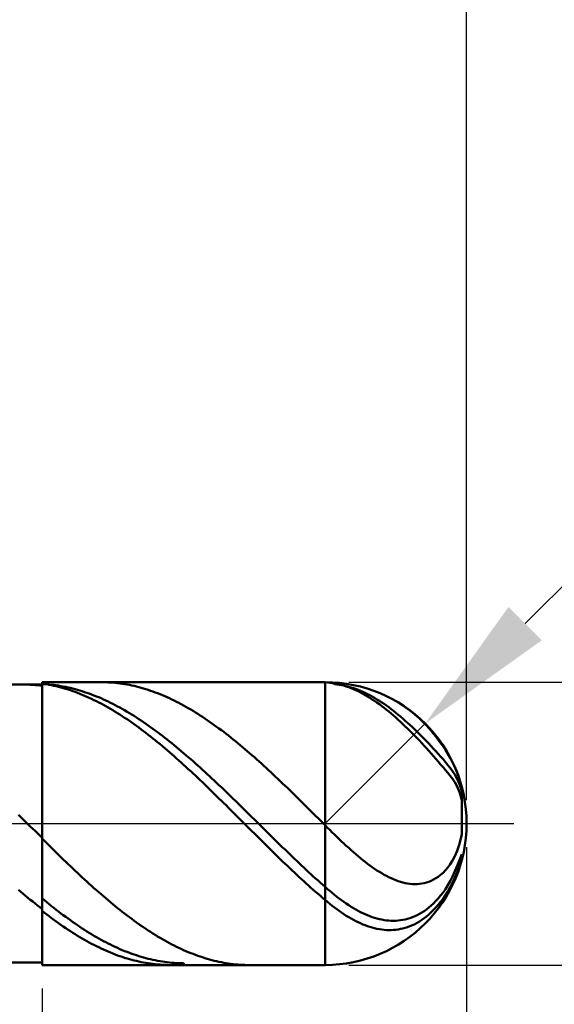
# Model space of a CAD drawing. Extents: x -20 to 140, y -35 to 45.
# Drawn here: x 91 to 102, y -4 to 17 of the extents above; entities that cross this region are included whole.
import ezdxf

# ---------------------------------------------------------------- set-up
doc = ezdxf.new("R2010")
doc.units = 0
doc.header["$MEASUREMENT"] = 0
doc.linetypes.add('LONGDASHDASH', pattern=[7, 4, -1, 1, -1])
doc.layers.get('Defpoints').update_dxf_attribs({"linetype": 'CONTINUOUS'})
for name, color, linetype, lineweight in [('1', 4, 'CONTINUOUS', 50), ('2', 7, 'CONTINUOUS', 25), ('4', 2, 'LONGDASHDASH', 25), ('CUT', 1, 'CONTINUOUS', 25), ('NOCUT', 7, 'CONTINUOUS', 25), ('SK2', 7, 'CONTINUOUS', 25), ('SK4', 2, 'LONGDASHDASH', 25)]:
    doc.layers.add(name, color=color, linetype=linetype, lineweight=lineweight)
doc.styles.add('Monospac821 BT', font='txt', dxfattribs={"height": 3.5})
doc.dimstyles.get("Standard").update_dxf_attribs({"dimtxt": 3.5, "dimasz": 3, "dimexe": 1, "dimexo": 0.5, "dimgap": 0.8, "dimtad": 1, "dimtoh": 1, "dimzin": 1, "dimdsep": 46, "dimtxsty": 'Monospac821 BT', "dimcen": 2.5, "dimadec": 1, "dimazin": 0, "dimtfac": 1, "dimtdec": 4, "dimtix": 1, "dimtmove": 1, "dimatfit": 3, "dimfxl": 1, "dimtolj": 1, "dimtzin": 1, "dimarcsym": 0})

# ---------------------------------------------------------------- blocks, each defined once
blk = doc.blocks.new('*D0')
at = {"layer": 'Defpoints', "color": 0}
for p in [(100, 38), (0, 3.3), (100, 0)]:
    blk.add_point(p, dxfattribs=at)
at = {"layer": 'SK2', "color": 0, "lineweight": -2}
for p, q in [((0, 3.8), (0, 39)), ((100, 0.5), (100, 39)), ((3, 38), (97, 38))]:
    blk.add_line(p, q, dxfattribs=at)
at = {"layer": 'SK2', "color": 0}
for points in [[(3, 38.5), (3, 37.5), (0, 38)], [(97, 37.5), (97, 38.5), (100, 38)]]:
    blk.add_solid(points, dxfattribs=at)
at = {"layer": 'SK2', "color": 0, "linetype": 'ByBlock', "insert": (50, 40.61125), "char_height": 3.5, "attachment_point": 5}
blk.add_mtext('\\A1;100', dxfattribs=at)
blk = doc.blocks.new('*D4')
at = {"layer": '2', "color": 0, "lineweight": -2}
for p, q in [((107, 10), (101.243, 4.243)), ((113.127, 10), (107, 10)), ((97, 0), (99.121, 2.121))]:
    blk.add_line(p, q, dxfattribs=at)
at = {"layer": '2', "color": 0}
blk.add_solid([(100.889, 4.596), (101.596, 3.889), (99.121, 2.121)], dxfattribs=at)
at = {"layer": 'Defpoints', "color": 0}
for p in [(99.121, 2.121), (97, 0)]:
    blk.add_point(p, dxfattribs=at)
at = {"layer": '2', "color": 0, "linetype": 'ByBlock', "insert": (110.463, 12.611), "char_height": 3.5, "attachment_point": 5}
blk.add_mtext('\\A1;R3', dxfattribs=at)
blk = doc.blocks.new('*D5')
at = {"layer": '2', "color": 0, "lineweight": -2}
for p, q in [((137, 3), (137, 16.2525)), ((137, 6), (137, 9)), ((97.5, 3), (138, 3)), ((137, 3), (137, -3)), ((97.5, -3), (138, -3)), ((137, -6), (137, -9))]:
    blk.add_line(p, q, dxfattribs=at)
at = {"layer": '2', "color": 0}
for points in [[(136.5, 6), (137.5, 6), (137, 3)], [(137.5, -6), (136.5, -6), (137, -3)]]:
    blk.add_solid(points, dxfattribs=at)
at = {"layer": 'Defpoints', "color": 0}
for p in [(97, 3), (97, -3), (137, -3)]:
    blk.add_point(p, dxfattribs=at)
at = {"layer": '2', "color": 0, "linetype": 'ByBlock', "insert": (134.338, 12.62625), "char_height": 3.5, "attachment_point": 5, "rotation": 90}
blk.add_mtext('\\A1;%%c6', dxfattribs=at)
blk = doc.blocks.new('*D6')
at = {"layer": '2', "color": 0, "lineweight": -2}
for p, q in [((100, -0.5), (100, -17)), ((91, -3.5), (91, -17)), ((97, -16), (94, -16))]:
    blk.add_line(p, q, dxfattribs=at)
at = {"layer": '2', "color": 0}
for points in [[(94, -15.5), (94, -16.5), (91, -16)], [(97, -16.5), (97, -15.5), (100, -16)]]:
    blk.add_solid(points, dxfattribs=at)
at = {"layer": 'Defpoints', "color": 0}
for p in [(100, 0), (91, -3), (91, -16)]:
    blk.add_point(p, dxfattribs=at)
at = {"layer": '2', "color": 0, "linetype": 'ByBlock', "insert": (95.5, -13.38875), "char_height": 3.5, "attachment_point": 5}
blk.add_mtext('\\A1;9', dxfattribs=at)
blk = doc.blocks.new('*D8')
at = {"layer": '2', "color": 0, "lineweight": -2}
for p, q in [((100, -0.5), (100, -25)), ((89, -3.45), (89, -25)), ((97, -24), (92, -24))]:
    blk.add_line(p, q, dxfattribs=at)
at = {"layer": '2', "color": 0}
for points in [[(92, -23.5), (92, -24.5), (89, -24)], [(97, -24.5), (97, -23.5), (100, -24)]]:
    blk.add_solid(points, dxfattribs=at)
at = {"layer": 'Defpoints', "color": 0}
for p in [(100, 0), (89, -2.95), (89, -24)]:
    blk.add_point(p, dxfattribs=at)
at = {"layer": '2', "color": 0, "linetype": 'ByBlock', "insert": (94.5, -21.4395), "char_height": 3.5, "attachment_point": 5}
blk.add_mtext('\\A1;11', dxfattribs=at)
blk = doc.blocks.new('*D9')
at = {"layer": '2', "color": 0, "lineweight": -2}
for p, q in [((100, -0.5), (100, -33)), ((60, -3.99), (60, -33)), ((97, -32), (63, -32))]:
    blk.add_line(p, q, dxfattribs=at)
at = {"layer": '2', "color": 0}
for points in [[(63, -31.5), (63, -32.5), (60, -32)], [(97, -32.5), (97, -31.5), (100, -32)]]:
    blk.add_solid(points, dxfattribs=at)
at = {"layer": 'Defpoints', "color": 0}
for p in [(100, 0), (60, -3.49), (60, -32)]:
    blk.add_point(p, dxfattribs=at)
at = {"layer": '2', "color": 0, "linetype": 'ByBlock', "insert": (80, -29.38875), "char_height": 3.5, "attachment_point": 5}
blk.add_mtext('\\A1;40', dxfattribs=at)
blk = doc.blocks.new('*D14')
at = {"layer": '2', "color": 0, "lineweight": -2}
for p, q in [((57.4, 4.5), (57.4, 31)), ((100, 0.5), (100, 31)), ((97, 30), (60.4, 30))]:
    blk.add_line(p, q, dxfattribs=at)
at = {"layer": '2', "color": 0}
for points in [[(60.4, 30.5), (60.4, 29.5), (57.4, 30)], [(97, 29.5), (97, 30.5), (100, 30)]]:
    blk.add_solid(points, dxfattribs=at)
at = {"layer": 'Defpoints', "color": 0}
for p in [(57.4, 30), (57.4, 4), (100, 0)]:
    blk.add_point(p, dxfattribs=at)
at = {"layer": '2', "color": 0, "linetype": 'ByBlock', "insert": (78.7, 32.61125), "char_height": 3.5, "attachment_point": 5}
blk.add_mtext('\\A1;42.6', dxfattribs=at)

msp = doc.modelspace()

# ---------------------------------------------------------------- linework, layer by layer
at = {"layer": '1'}
for p, q in [((91, 2.95), (89, 2.95)), ((90.6, 2.95), (90.582, 2.95)), ((90.65, 2.949), (90.6, 2.95)), ((90.7, 2.948), (90.65, 2.949)), ((90.75, 2.945), (90.7, 2.948)), ((90.8, 2.942), (90.75, 2.945)), ((90.85, 2.938), (90.8, 2.942)), ((90.9, 2.933), (90.85, 2.938)), ((90.95, 2.928), (90.9, 2.933)), ((91, 2.921), (90.95, 2.928)), ((97, 3), (91, 3)), ((91, 3), (91, 2.95)), ((91, 3), (91, -3)), ((91.05, 2.963), (91, 2.97)), ((91, 2.97), (91, 2.921)), ((91, 2.911), (91, 2.96)), ((91, 2.96), (91.05, 2.958)), ((91, -2.95), (91, 2.95)), ((91.1, 2.954), (91.05, 2.963)), ((91.05, 2.958), (91.1, 2.954)), ((91.1, 2.954), (91.15, 2.95)), ((91.15, 2.945), (91.1, 2.954)), ((91.15, 2.95), (91.2, 2.945)), ((91.2, 2.935), (91.15, 2.945)), ((91.2, 2.945), (91.25, 2.94)), ((91.25, 2.924), (91.2, 2.935)), ((91.25, 2.94), (91.3, 2.933)), ((91.3, 2.913), (91.25, 2.924)), ((91.3, 2.933), (91.35, 2.926)), ((91.35, 2.926), (91.4, 2.917)), ((92.3, 3), (92.251, 3)), ((92.35, 2.998), (92.3, 3)), ((92.4, 2.996), (92.35, 2.998)), ((92.45, 2.993), (92.4, 2.996)), ((92.5, 2.99), (92.45, 2.993)), ((92.55, 2.985), (92.5, 2.99)), ((92.6, 2.98), (92.55, 2.985)), ((92.65, 2.973), (92.6, 2.98)), ((92.7, 2.966), (92.65, 2.973)), ((92.75, 2.959), (92.7, 2.966)), ((92.8, 2.95), (92.75, 2.959)), ((92.85, 2.94), (92.8, 2.95)), ((92.9, 2.93), (92.85, 2.94)), ((92.95, 2.919), (92.9, 2.93)), ((96.9, 3), (96.858, 3)), ((96.95, 2.999), (96.9, 3)), ((97, 2.997), (96.95, 2.999)), ((97, -3), (97, 3)), ((97.05, 2.993), (97, 2.997)), ((97.1, 2.989), (97.05, 2.993)), ((97.15, 2.982), (97.1, 2.989)), ((97.2, 2.974), (97.15, 2.982)), ((97.159, 2.996), (97.2, 2.956)), ((97.25, 2.964), (97.2, 2.974)), ((97.2, 2.956), (97.25, 2.951)), ((97.3, 2.953), (97.25, 2.964)), ((97.25, 2.951), (97.3, 2.945)), ((97.35, 2.94), (97.3, 2.953)), ((97.3, 2.945), (97.35, 2.937)), ((97.4, 2.926), (97.35, 2.94)), ((97.35, 2.937), (97.4, 2.927)), ((97.4, 2.927), (97.45, 2.916)), ((97.45, 2.91), (97.4, 2.926)), ((91.35, 2.901), (91.3, 2.913)), ((91.4, 2.887), (91.35, 2.901)), ((91.4, 2.917), (91.45, 2.908)), ((91.45, 2.873), (91.4, 2.887)), ((91.45, 2.908), (91.5, 2.899)), ((91.5, 2.859), (91.45, 2.873)), ((91.5, 2.899), (91.55, 2.888)), ((91.55, 2.843), (91.5, 2.859)), ((91.55, 2.888), (91.6, 2.877)), ((91.6, 2.827), (91.55, 2.843)), ((91.6, 2.877), (91.65, 2.864)), ((91.65, 2.81), (91.6, 2.827)), ((91.65, 2.864), (91.7, 2.851)), ((91.7, 2.792), (91.65, 2.81)), ((91.7, 2.851), (91.75, 2.838)), ((91.75, 2.773), (91.7, 2.792)), ((91.75, 2.838), (91.8, 2.823)), ((91.8, 2.753), (91.75, 2.773)), ((91.8, 2.823), (91.85, 2.808)), ((91.85, 2.733), (91.8, 2.753)), ((91.85, 2.808), (91.9, 2.791)), ((91.9, 2.712), (91.85, 2.733)), ((91.9, 2.791), (91.95, 2.774)), ((91.95, 2.774), (92, 2.757)), ((92, 2.757), (92.05, 2.738)), ((92.05, 2.738), (92.1, 2.719)), ((92.1, 2.719), (92.15, 2.699)), ((93, 2.907), (92.95, 2.919)), ((93.05, 2.894), (93, 2.907)), ((93.1, 2.881), (93.05, 2.894)), ((93.15, 2.866), (93.1, 2.881)), ((93.2, 2.851), (93.15, 2.866)), ((93.25, 2.835), (93.2, 2.851)), ((93.3, 2.818), (93.25, 2.835)), ((93.35, 2.801), (93.3, 2.818)), ((93.4, 2.783), (93.35, 2.801)), ((93.45, 2.763), (93.4, 2.783)), ((93.5, 2.744), (93.45, 2.763)), ((93.55, 2.723), (93.5, 2.744)), ((93.6, 2.702), (93.55, 2.723)), ((97.45, 2.916), (97.5, 2.903)), ((97.5, 2.892), (97.45, 2.91)), ((97.5, 2.903), (97.55, 2.889)), ((97.55, 2.873), (97.5, 2.892)), ((97.55, 2.889), (97.6, 2.873)), ((97.6, 2.852), (97.55, 2.873)), ((97.6, 2.873), (97.65, 2.856)), ((97.65, 2.83), (97.6, 2.852)), ((97.65, 2.856), (97.7, 2.837)), ((97.7, 2.806), (97.65, 2.83)), ((97.7, 2.837), (97.75, 2.817)), ((97.75, 2.781), (97.7, 2.806)), ((97.75, 2.817), (97.8, 2.795)), ((97.8, 2.755), (97.75, 2.781)), ((97.8, 2.795), (97.85, 2.772)), ((97.85, 2.727), (97.8, 2.755)), ((97.85, 2.772), (97.9, 2.747)), ((97.9, 2.698), (97.85, 2.727)), ((97.9, 2.747), (97.95, 2.721)), ((97.95, 2.721), (98, 2.694)), ((91.95, 2.69), (91.9, 2.712)), ((92, 2.668), (91.95, 2.69)), ((92.05, 2.645), (92, 2.668)), ((92.1, 2.621), (92.05, 2.645)), ((92.15, 2.596), (92.1, 2.621)), ((92.15, 2.699), (92.2, 2.678)), ((92.2, 2.571), (92.15, 2.596)), ((92.2, 2.678), (92.25, 2.657)), ((92.25, 2.545), (92.2, 2.571)), ((92.25, 2.657), (92.3, 2.635)), ((92.3, 2.518), (92.25, 2.545)), ((92.3, 2.635), (92.35, 2.612)), ((92.35, 2.49), (92.3, 2.518)), ((92.35, 2.612), (92.4, 2.588)), ((92.4, 2.588), (92.45, 2.564)), ((92.45, 2.564), (92.5, 2.539)), ((92.5, 2.539), (92.55, 2.513)), ((92.55, 2.513), (92.6, 2.486)), ((93.65, 2.68), (93.6, 2.702)), ((93.7, 2.657), (93.65, 2.68)), ((93.75, 2.633), (93.7, 2.657)), ((93.8, 2.609), (93.75, 2.633)), ((93.85, 2.584), (93.8, 2.609)), ((93.9, 2.558), (93.85, 2.584)), ((93.95, 2.531), (93.9, 2.558)), ((94, 2.504), (93.95, 2.531)), ((97.95, 2.667), (97.9, 2.698)), ((98, 2.635), (97.95, 2.667)), ((98, 2.694), (98.05, 2.665)), ((98.05, 2.602), (98, 2.635)), ((98.05, 2.665), (98.1, 2.635)), ((98.1, 2.567), (98.05, 2.602)), ((98.1, 2.635), (98.15, 2.604)), ((98.15, 2.531), (98.1, 2.567)), ((98.15, 2.604), (98.2, 2.571)), ((98.2, 2.494), (98.15, 2.531)), ((98.2, 2.571), (98.25, 2.537)), ((98.25, 2.537), (98.3, 2.502)), ((92.4, 2.462), (92.35, 2.49)), ((92.45, 2.433), (92.4, 2.462)), ((92.5, 2.403), (92.45, 2.433)), ((92.55, 2.373), (92.5, 2.403)), ((92.6, 2.342), (92.55, 2.373)), ((92.6, 2.486), (92.65, 2.459)), ((92.65, 2.311), (92.6, 2.342)), ((92.65, 2.459), (92.7, 2.431)), ((92.7, 2.278), (92.65, 2.311)), ((92.7, 2.431), (92.75, 2.403)), ((92.75, 2.403), (92.8, 2.373)), ((92.8, 2.373), (92.85, 2.343)), ((92.85, 2.343), (92.9, 2.313)), ((92.9, 2.313), (92.95, 2.282)), ((94.05, 2.476), (94, 2.504)), ((94.1, 2.448), (94.05, 2.476)), ((94.15, 2.419), (94.1, 2.448)), ((94.2, 2.389), (94.15, 2.419)), ((94.25, 2.358), (94.2, 2.389)), ((94.3, 2.327), (94.25, 2.358)), ((94.35, 2.295), (94.3, 2.327)), ((98.25, 2.456), (98.2, 2.494)), ((98.3, 2.416), (98.25, 2.456)), ((98.3, 2.502), (98.35, 2.466)), ((98.35, 2.376), (98.3, 2.416)), ((98.35, 2.466), (98.4, 2.429)), ((98.4, 2.334), (98.35, 2.376)), ((98.4, 2.429), (98.45, 2.39)), ((98.45, 2.291), (98.4, 2.334)), ((98.45, 2.39), (98.5, 2.351)), ((98.5, 2.351), (98.55, 2.31)), ((98.55, 2.31), (98.6, 2.268)), ((98.7, 2.472), (98.654, 2.503)), ((98.75, 2.436), (98.7, 2.472)), ((98.8, 2.398), (98.75, 2.436)), ((98.85, 2.359), (98.8, 2.398)), ((98.9, 2.317), (98.85, 2.359)), ((98.95, 2.273), (98.9, 2.317)), ((92.75, 2.246), (92.7, 2.278)), ((92.8, 2.212), (92.75, 2.246)), ((92.85, 2.178), (92.8, 2.212)), ((92.9, 2.143), (92.85, 2.178)), ((92.95, 2.108), (92.9, 2.143)), ((92.95, 2.282), (93, 2.25)), ((93, 2.072), (92.95, 2.108)), ((93, 2.25), (93.05, 2.217)), ((93.05, 2.217), (93.1, 2.184)), ((93.1, 2.184), (93.15, 2.151)), ((93.15, 2.151), (93.2, 2.117)), ((93.2, 2.117), (93.25, 2.082)), ((94.4, 2.262), (94.35, 2.295)), ((94.45, 2.229), (94.4, 2.262)), ((94.5, 2.196), (94.45, 2.229)), ((94.55, 2.161), (94.5, 2.196)), ((94.6, 2.126), (94.55, 2.161)), ((94.65, 2.091), (94.6, 2.126)), ((94.7, 2.055), (94.65, 2.091)), ((98.5, 2.248), (98.45, 2.291)), ((98.55, 2.203), (98.5, 2.248)), ((98.6, 2.157), (98.55, 2.203)), ((98.6, 2.268), (98.65, 2.226)), ((98.65, 2.11), (98.6, 2.157)), ((98.65, 2.226), (98.7, 2.182)), ((98.7, 2.062), (98.65, 2.11)), ((98.7, 2.182), (98.75, 2.137)), ((98.75, 2.137), (98.8, 2.092)), ((98.8, 2.092), (98.85, 2.045)), ((99, 2.228), (98.95, 2.273)), ((99.05, 2.18), (99, 2.228)), ((99.1, 2.13), (99.05, 2.18)), ((99.15, 2.078), (99.1, 2.13)), ((93.05, 2.036), (93, 2.072)), ((93.1, 1.999), (93.05, 2.036)), ((93.15, 1.961), (93.1, 1.999)), ((93.2, 1.923), (93.15, 1.961)), ((93.25, 1.885), (93.2, 1.923)), ((93.25, 2.082), (93.3, 2.046)), ((93.3, 1.845), (93.25, 1.885)), ((93.3, 2.046), (93.35, 2.01)), ((93.35, 2.01), (93.4, 1.974)), ((93.4, 1.974), (93.45, 1.937)), ((93.45, 1.937), (93.5, 1.899)), ((93.5, 1.899), (93.55, 1.861)), ((94.75, 2.018), (94.7, 2.055)), ((94.8, 1.981), (94.75, 2.018)), ((94.85, 1.943), (94.8, 1.981)), ((94.9, 1.904), (94.85, 1.943)), ((94.95, 1.865), (94.9, 1.904)), ((98.75, 2.014), (98.7, 2.062)), ((98.8, 1.964), (98.75, 2.014)), ((98.85, 1.914), (98.8, 1.964)), ((98.85, 2.045), (98.9, 1.998)), ((98.9, 1.863), (98.85, 1.914)), ((98.9, 1.998), (98.95, 1.949)), ((98.95, 1.949), (99, 1.9)), ((99, 1.9), (99.05, 1.85)), ((99.2, 2.023), (99.15, 2.078)), ((99.25, 1.966), (99.2, 2.023)), ((99.3, 1.907), (99.25, 1.966)), ((99.35, 1.844), (99.3, 1.907)), ((93.35, 1.806), (93.3, 1.845)), ((93.4, 1.766), (93.35, 1.806)), ((93.45, 1.725), (93.4, 1.766)), ((93.5, 1.684), (93.45, 1.725)), ((93.55, 1.642), (93.5, 1.684)), ((93.55, 1.861), (93.6, 1.822)), ((93.6, 1.822), (93.65, 1.783)), ((93.65, 1.783), (93.7, 1.743)), ((93.7, 1.743), (93.75, 1.703)), ((93.75, 1.703), (93.8, 1.662)), ((95, 1.826), (94.95, 1.865)), ((95.05, 1.786), (95, 1.826)), ((95.1, 1.746), (95.05, 1.786)), ((95.15, 1.705), (95.1, 1.746)), ((95.2, 1.663), (95.15, 1.705)), ((98.95, 1.811), (98.9, 1.863)), ((99, 1.759), (98.95, 1.811)), ((99.05, 1.705), (99, 1.759)), ((99.05, 1.85), (99.1, 1.799)), ((99.1, 1.651), (99.05, 1.705)), ((99.1, 1.799), (99.15, 1.748)), ((99.15, 1.748), (99.2, 1.696)), ((99.2, 1.696), (99.25, 1.642)), ((99.4, 1.779), (99.35, 1.844)), ((99.45, 1.71), (99.4, 1.779)), ((99.5, 1.638), (99.45, 1.71)), ((93.6, 1.6), (93.55, 1.642)), ((93.65, 1.557), (93.6, 1.6)), ((93.7, 1.515), (93.65, 1.557)), ((93.75, 1.471), (93.7, 1.515)), ((93.8, 1.427), (93.75, 1.471)), ((93.8, 1.662), (93.85, 1.621)), ((93.85, 1.621), (93.9, 1.58)), ((93.9, 1.58), (93.95, 1.538)), ((93.95, 1.538), (94, 1.495)), ((94, 1.495), (94.05, 1.453)), ((95.25, 1.622), (95.2, 1.663)), ((95.3, 1.579), (95.25, 1.622)), ((95.35, 1.537), (95.3, 1.579)), ((95.4, 1.493), (95.35, 1.537)), ((95.45, 1.45), (95.4, 1.493)), ((99.15, 1.597), (99.1, 1.651)), ((99.2, 1.541), (99.15, 1.597)), ((99.25, 1.485), (99.2, 1.541)), ((99.25, 1.642), (99.3, 1.588)), ((99.3, 1.429), (99.25, 1.485)), ((99.3, 1.588), (99.35, 1.533)), ((99.35, 1.533), (99.4, 1.478)), ((99.4, 1.478), (99.45, 1.421)), ((99.55, 1.562), (99.5, 1.638)), ((99.6, 1.48), (99.55, 1.562)), ((99.65, 1.393), (99.6, 1.48)), ((93.85, 1.383), (93.8, 1.427)), ((93.9, 1.339), (93.85, 1.383)), ((93.95, 1.294), (93.9, 1.339)), ((94, 1.248), (93.95, 1.294)), ((94.05, 1.453), (94.1, 1.409)), ((94.1, 1.409), (94.15, 1.366)), ((94.15, 1.366), (94.2, 1.322)), ((94.2, 1.322), (94.25, 1.277)), ((94.25, 1.277), (94.3, 1.233)), ((95.5, 1.406), (95.45, 1.45)), ((95.55, 1.361), (95.5, 1.406)), ((95.6, 1.317), (95.55, 1.361)), ((95.65, 1.272), (95.6, 1.317)), ((95.7, 1.226), (95.65, 1.272)), ((99.35, 1.372), (99.3, 1.429)), ((99.4, 1.314), (99.35, 1.372)), ((99.45, 1.255), (99.4, 1.314)), ((99.45, 1.421), (99.5, 1.363)), ((99.5, 1.196), (99.45, 1.255)), ((99.5, 1.363), (99.55, 1.303)), ((99.55, 1.303), (99.6, 1.242)), ((99.7, 1.298), (99.65, 1.393)), ((99.75, 1.194), (99.7, 1.298)), ((94.05, 1.203), (94, 1.248)), ((94.1, 1.157), (94.05, 1.203)), ((94.15, 1.111), (94.1, 1.157)), ((94.2, 1.064), (94.15, 1.111)), ((94.25, 1.017), (94.2, 1.064)), ((94.3, 1.233), (94.35, 1.188)), ((94.35, 1.188), (94.4, 1.142)), ((94.4, 1.142), (94.45, 1.096)), ((94.45, 1.096), (94.5, 1.05)), ((94.5, 1.05), (94.55, 1.004)), ((95.75, 1.18), (95.7, 1.226)), ((95.8, 1.134), (95.75, 1.18)), ((95.85, 1.088), (95.8, 1.134)), ((95.9, 1.041), (95.85, 1.088)), ((99.55, 1.135), (99.5, 1.196)), ((99.6, 1.074), (99.55, 1.135)), ((99.6, 1.242), (99.65, 1.179)), ((99.65, 1.011), (99.6, 1.074)), ((99.65, 1.179), (99.7, 1.112)), ((99.7, 1.112), (99.75, 1.04)), ((99.8, 1.076), (99.75, 1.194)), ((99.825, 1.008), (99.8, 1.076)), ((94.3, 0.97), (94.25, 1.017)), ((94.35, 0.922), (94.3, 0.97)), ((94.4, 0.875), (94.35, 0.922)), ((94.45, 0.827), (94.4, 0.875)), ((94.55, 1.004), (94.6, 0.957)), ((94.6, 0.957), (94.65, 0.911)), ((94.65, 0.911), (94.7, 0.864)), ((94.7, 0.864), (94.75, 0.816)), ((95.95, 0.994), (95.9, 1.041)), ((96, 0.947), (95.95, 0.994)), ((96.05, 0.899), (96, 0.947)), ((96.1, 0.851), (96.05, 0.899)), ((96.15, 0.803), (96.1, 0.851)), ((99.7, 0.946), (99.65, 1.011)), ((99.75, 0.877), (99.7, 0.946)), ((99.75, 1.04), (99.8, 0.951)), ((99.8, 0.788), (99.75, 0.877)), ((99.8, 0.951), (99.85, 0.839)), ((99.85, 0.839), (99.9, 0.688)), ((94.5, 0.779), (94.45, 0.827)), ((94.55, 0.73), (94.5, 0.779)), ((94.6, 0.682), (94.55, 0.73)), ((94.65, 0.633), (94.6, 0.682)), ((94.7, 0.584), (94.65, 0.633)), ((94.75, 0.816), (94.8, 0.769)), ((94.8, 0.769), (94.85, 0.721)), ((94.85, 0.721), (94.9, 0.673)), ((94.9, 0.673), (94.95, 0.625)), ((96.2, 0.755), (96.15, 0.803)), ((96.25, 0.706), (96.2, 0.755)), ((96.3, 0.658), (96.25, 0.706)), ((96.35, 0.609), (96.3, 0.658)), ((99.85, 0.669), (99.8, 0.788)), ((99.9, 0.496), (99.85, 0.669)), ((99.9, 0.688), (99.9, 0.07)), ((94.75, 0.535), (94.7, 0.584)), ((94.8, 0.485), (94.75, 0.535)), ((94.85, 0.436), (94.8, 0.485)), ((94.9, 0.387), (94.85, 0.436)), ((94.95, 0.625), (95, 0.576)), ((95, 0.576), (95.05, 0.528)), ((95.05, 0.528), (95.1, 0.479)), ((95.1, 0.479), (95.15, 0.43)), ((95.15, 0.43), (95.2, 0.381)), ((96.4, 0.56), (96.35, 0.609)), ((96.45, 0.511), (96.4, 0.56)), ((96.5, 0.461), (96.45, 0.511)), ((96.55, 0.412), (96.5, 0.461)), ((99.9, 0.496), (99.9, -0.228)), ((99.9, -0.228), (99.9, 0.496)), ((94.95, 0.337), (94.9, 0.387)), ((95, 0.287), (94.95, 0.337)), ((95.05, 0.237), (95, 0.287)), ((95.1, 0.187), (95.05, 0.237)), ((95.2, 0.381), (95.25, 0.332)), ((95.25, 0.332), (95.3, 0.283)), ((95.3, 0.283), (95.35, 0.234)), ((95.35, 0.234), (95.4, 0.185)), ((96.6, 0.362), (96.55, 0.412)), ((96.65, 0.313), (96.6, 0.362)), ((96.7, 0.263), (96.65, 0.313)), ((96.75, 0.213), (96.7, 0.263)), ((96.8, 0.163), (96.75, 0.213)), ((90.5, 0.187), (90.55, 0.138)), ((90.55, 0.138), (90.6, 0.089)), ((90.6, 0.089), (90.65, 0.039)), ((90.65, 0.039), (90.7, -0.01)), ((95.15, 0.138), (95.1, 0.187)), ((95.2, 0.088), (95.15, 0.138)), ((95.25, 0.038), (95.2, 0.088)), ((95.3, -0.012), (95.25, 0.038)), ((95.4, 0.185), (95.45, 0.136)), ((95.45, 0.136), (95.5, 0.086)), ((95.5, 0.086), (95.55, 0.037)), ((95.55, 0.037), (95.6, -0.013)), ((96.85, 0.113), (96.8, 0.163)), ((96.9, 0.063), (96.85, 0.113)), ((96.95, 0.013), (96.9, 0.063)), ((97, -0.037), (96.95, 0.013)), ((90.7, -0.01), (90.75, -0.059)), ((90.75, -0.059), (90.8, -0.108)), ((90.8, -0.108), (90.85, -0.157)), ((90.85, -0.157), (90.9, -0.206)), ((90.9, -0.206), (90.95, -0.255)), ((95.35, -0.062), (95.3, -0.012)), ((95.4, -0.112), (95.35, -0.062)), ((95.45, -0.162), (95.4, -0.112)), ((95.5, -0.212), (95.45, -0.162)), ((95.6, -0.013), (95.65, -0.062)), ((95.65, -0.062), (95.7, -0.111)), ((95.7, -0.111), (95.75, -0.161)), ((95.75, -0.161), (95.8, -0.21)), ((97.05, -0.087), (97, -0.037)), ((97.1, -0.136), (97.05, -0.087)), ((97.15, -0.186), (97.1, -0.136)), ((97.2, -0.235), (97.15, -0.186)), ((90.95, -0.255), (91, -0.304)), ((91, -0.304), (91, -0.319)), ((91, -0.319), (91.05, -0.369)), ((91.05, -0.369), (91.1, -0.419)), ((95.55, -0.262), (95.5, -0.212)), ((95.6, -0.312), (95.55, -0.262)), ((95.65, -0.362), (95.6, -0.312)), ((95.7, -0.411), (95.65, -0.362)), ((95.75, -0.461), (95.7, -0.411)), ((95.8, -0.21), (95.85, -0.259)), ((95.85, -0.259), (95.9, -0.308)), ((95.9, -0.308), (95.95, -0.357)), ((95.95, -0.357), (96, -0.406)), ((96, -0.406), (96.05, -0.455)), ((97.25, -0.283), (97.2, -0.235)), ((97.3, -0.331), (97.25, -0.283)), ((97.35, -0.379), (97.3, -0.331)), ((97.4, -0.426), (97.35, -0.379)), ((99.9, -0.228), (99.85, -0.432)), ((91.1, -0.419), (91.15, -0.468)), ((91.15, -0.468), (91.2, -0.517)), ((91.2, -0.517), (91.25, -0.567)), ((91.25, -0.567), (91.3, -0.616)), ((91.3, -0.616), (91.35, -0.665)), ((95.8, -0.51), (95.75, -0.461)), ((95.85, -0.559), (95.8, -0.51)), ((95.9, -0.608), (95.85, -0.559)), ((95.95, -0.657), (95.9, -0.608)), ((96.05, -0.455), (96.1, -0.504)), ((96.1, -0.504), (96.15, -0.552)), ((96.15, -0.552), (96.2, -0.601)), ((96.2, -0.601), (96.25, -0.649)), ((97.45, -0.473), (97.4, -0.426)), ((97.5, -0.518), (97.45, -0.473)), ((97.55, -0.563), (97.5, -0.518)), ((97.6, -0.607), (97.55, -0.563)), ((97.65, -0.651), (97.6, -0.607)), ((99.8, -0.576), (99.75, -0.689)), ((99.85, -0.432), (99.8, -0.576)), ((91.35, -0.665), (91.4, -0.713)), ((91.4, -0.713), (91.45, -0.762)), ((91.45, -0.762), (91.5, -0.81)), ((91.5, -0.81), (91.55, -0.858)), ((96, -0.706), (95.95, -0.657)), ((96.05, -0.754), (96, -0.706)), ((96.1, -0.802), (96.05, -0.754)), ((96.15, -0.851), (96.1, -0.802)), ((96.25, -0.649), (96.3, -0.697)), ((96.3, -0.697), (96.35, -0.745)), ((96.35, -0.745), (96.4, -0.793)), ((96.4, -0.793), (96.45, -0.84)), ((97.7, -0.693), (97.65, -0.651)), ((97.75, -0.735), (97.7, -0.693)), ((97.8, -0.775), (97.75, -0.735)), ((97.85, -0.815), (97.8, -0.775)), ((97.9, -0.853), (97.85, -0.815)), ((99.7, -0.783), (99.65, -0.863)), ((99.75, -0.689), (99.7, -0.783)), ((99.8, -0.894), (99.85, -0.773)), ((99.85, -0.773), (99.9, -0.652)), ((99.9, -0.756), (99.85, -0.902)), ((99.9, -0.652), (99.9, -0.768)), ((99.9, -0.756), (99.9, -0.768)), ((99.9, -0.768), (99.9, -0.756)), ((91.55, -0.858), (91.6, -0.906)), ((91.6, -0.906), (91.65, -0.953)), ((91.65, -0.953), (91.7, -1.001)), ((91.7, -1.001), (91.75, -1.048)), ((96.2, -0.898), (96.15, -0.851)), ((96.25, -0.946), (96.2, -0.898)), ((96.3, -0.993), (96.25, -0.946)), ((96.35, -1.04), (96.3, -0.993)), ((96.4, -1.087), (96.35, -1.04)), ((96.45, -0.84), (96.5, -0.888)), ((96.5, -0.888), (96.55, -0.935)), ((96.55, -0.935), (96.6, -0.981)), ((96.6, -0.981), (96.65, -1.028)), ((96.65, -1.028), (96.7, -1.074)), ((97.95, -0.89), (97.9, -0.853)), ((98, -0.926), (97.95, -0.89)), ((98.05, -0.96), (98, -0.926)), ((98.1, -0.993), (98.05, -0.96)), ((98.15, -1.025), (98.1, -0.993)), ((98.2, -1.055), (98.15, -1.025)), ((99.5, -1.043), (99.45, -1.088)), ((99.55, -0.991), (99.5, -1.043)), ((99.6, -0.931), (99.55, -0.991)), ((99.65, -0.863), (99.6, -0.931)), ((99.7, -1.122), (99.75, -1.01)), ((99.75, -1.01), (99.8, -0.894)), ((99.8, -1.03), (99.75, -1.147)), ((99.85, -0.902), (99.8, -1.03)), ((91.75, -1.048), (91.8, -1.094)), ((91.8, -1.094), (91.85, -1.141)), ((91.85, -1.141), (91.9, -1.187)), ((91.9, -1.187), (91.95, -1.232)), ((91.95, -1.232), (92, -1.278)), ((96.45, -1.134), (96.4, -1.087)), ((96.5, -1.18), (96.45, -1.134)), ((96.55, -1.225), (96.5, -1.18)), ((96.6, -1.271), (96.55, -1.225)), ((96.7, -1.074), (96.75, -1.12)), ((96.75, -1.12), (96.8, -1.165)), ((96.8, -1.165), (96.85, -1.211)), ((96.85, -1.211), (96.9, -1.255)), ((98.25, -1.084), (98.2, -1.055)), ((98.3, -1.111), (98.25, -1.084)), ((98.35, -1.137), (98.3, -1.111)), ((98.4, -1.16), (98.35, -1.137)), ((98.45, -1.182), (98.4, -1.16)), ((98.5, -1.202), (98.45, -1.182)), ((98.55, -1.22), (98.5, -1.202)), ((98.6, -1.237), (98.55, -1.22)), ((98.65, -1.25), (98.6, -1.237)), ((98.7, -1.262), (98.65, -1.25)), ((99.15, -1.251), (99.1, -1.264)), ((99.2, -1.235), (99.15, -1.251)), ((99.25, -1.214), (99.2, -1.235)), ((99.3, -1.189), (99.25, -1.214)), ((99.35, -1.16), (99.3, -1.189)), ((99.4, -1.127), (99.35, -1.16)), ((99.45, -1.088), (99.4, -1.127)), ((99.6, -1.309), (99.65, -1.221)), ((99.65, -1.221), (99.7, -1.122)), ((99.75, -1.147), (99.7, -1.255)), ((90.5, -1.404), (90.55, -1.447)), ((90.55, -1.447), (90.6, -1.49)), ((92, -1.278), (92.05, -1.323)), ((92.05, -1.323), (92.1, -1.368)), ((92.1, -1.368), (92.15, -1.412)), ((92.15, -1.412), (92.2, -1.456)), ((92.2, -1.456), (92.25, -1.499)), ((96.65, -1.316), (96.6, -1.271)), ((96.7, -1.361), (96.65, -1.316)), ((96.75, -1.405), (96.7, -1.361)), ((96.8, -1.449), (96.75, -1.405)), ((96.85, -1.493), (96.8, -1.449)), ((96.9, -1.255), (96.95, -1.3)), ((96.95, -1.3), (97, -1.344)), ((97, -1.344), (97.05, -1.388)), ((97.05, -1.388), (97.1, -1.43)), ((97.1, -1.43), (97.15, -1.472)), ((98.75, -1.272), (98.7, -1.262)), ((98.8, -1.279), (98.75, -1.272)), ((98.85, -1.283), (98.8, -1.279)), ((98.9, -1.285), (98.85, -1.283)), ((98.95, -1.284), (98.9, -1.285)), ((99, -1.281), (98.95, -1.284)), ((99.05, -1.274), (99, -1.281)), ((99.1, -1.264), (99.05, -1.274)), ((99.45, -1.527), (99.5, -1.461)), ((99.5, -1.461), (99.55, -1.389)), ((99.55, -1.389), (99.6, -1.309)), ((99.6, -1.44), (99.55, -1.52)), ((99.65, -1.352), (99.6, -1.44)), ((99.7, -1.255), (99.65, -1.352)), ((90.6, -1.49), (90.65, -1.532)), ((90.65, -1.532), (90.7, -1.574)), ((90.7, -1.574), (90.75, -1.615)), ((90.75, -1.615), (90.8, -1.656)), ((90.8, -1.656), (90.85, -1.697)), ((91, -1.587), (91, -1.55)), ((91.05, -1.628), (91, -1.587)), ((91.1, -1.67), (91.05, -1.628)), ((91.15, -1.71), (91.1, -1.67)), ((92.25, -1.499), (92.3, -1.542)), ((92.3, -1.542), (92.35, -1.585)), ((92.35, -1.585), (92.4, -1.627)), ((92.4, -1.627), (92.45, -1.669)), ((92.45, -1.669), (92.5, -1.71)), ((96.9, -1.536), (96.85, -1.493)), ((96.95, -1.579), (96.9, -1.536)), ((97, -1.621), (96.95, -1.579)), ((97.05, -1.662), (97, -1.621)), ((97.1, -1.703), (97.05, -1.662)), ((97.15, -1.472), (97.2, -1.512)), ((97.2, -1.512), (97.25, -1.552)), ((97.25, -1.552), (97.3, -1.59)), ((97.3, -1.59), (97.35, -1.627)), ((97.35, -1.627), (97.4, -1.663)), ((97.4, -1.663), (97.45, -1.697)), ((99.3, -1.693), (99.35, -1.642)), ((99.35, -1.642), (99.4, -1.587)), ((99.4, -1.587), (99.45, -1.527)), ((99.45, -1.66), (99.4, -1.723)), ((99.5, -1.593), (99.45, -1.66)), ((99.55, -1.52), (99.5, -1.593)), ((90.85, -1.697), (90.9, -1.737)), ((90.9, -1.737), (90.95, -1.776)), ((90.95, -1.776), (91, -1.815)), ((91, -1.815), (91, -1.852)), ((91, -1.852), (91.05, -1.891)), ((91.2, -1.75), (91.15, -1.71)), ((91.25, -1.79), (91.2, -1.75)), ((91.3, -1.829), (91.25, -1.79)), ((91.35, -1.867), (91.3, -1.829)), ((91.4, -1.906), (91.35, -1.867)), ((92.5, -1.71), (92.55, -1.751)), ((92.55, -1.751), (92.6, -1.792)), ((92.6, -1.792), (92.65, -1.831)), ((92.65, -1.831), (92.7, -1.871)), ((92.7, -1.871), (92.75, -1.91)), ((97.15, -1.742), (97.1, -1.703)), ((97.2, -1.781), (97.15, -1.742)), ((97.25, -1.818), (97.2, -1.781)), ((97.3, -1.854), (97.25, -1.818)), ((97.35, -1.889), (97.3, -1.854)), ((97.45, -1.697), (97.5, -1.731)), ((97.5, -1.731), (97.55, -1.763)), ((97.55, -1.763), (97.6, -1.793)), ((97.6, -1.793), (97.65, -1.822)), ((97.65, -1.822), (97.7, -1.85)), ((97.7, -1.85), (97.75, -1.876)), ((97.75, -1.876), (97.8, -1.9)), ((99.05, -1.888), (99.1, -1.856)), ((99.1, -1.856), (99.15, -1.82)), ((99.15, -1.82), (99.2, -1.782)), ((99.2, -1.782), (99.25, -1.739)), ((99.25, -1.739), (99.3, -1.693)), ((99.3, -1.833), (99.25, -1.882)), ((99.35, -1.78), (99.3, -1.833)), ((99.4, -1.723), (99.35, -1.78)), ((91.05, -1.891), (91.1, -1.929)), ((91.1, -1.929), (91.15, -1.967)), ((91.15, -1.967), (91.2, -2.005)), ((91.2, -2.005), (91.25, -2.042)), ((91.25, -2.042), (91.3, -2.078)), ((91.3, -2.078), (91.35, -2.114)), ((91.45, -1.943), (91.4, -1.906)), ((91.5, -1.98), (91.45, -1.943)), ((91.55, -2.017), (91.5, -1.98)), ((91.6, -2.052), (91.55, -2.017)), ((91.65, -2.088), (91.6, -2.052)), ((91.7, -2.122), (91.65, -2.088)), ((92.75, -1.91), (92.8, -1.948)), ((92.8, -1.948), (92.85, -1.986)), ((92.85, -1.986), (92.9, -2.023)), ((92.9, -2.023), (92.95, -2.06)), ((92.95, -2.06), (93, -2.096)), ((97.4, -1.922), (97.35, -1.889)), ((97.45, -1.954), (97.4, -1.922)), ((97.5, -1.985), (97.45, -1.954)), ((97.55, -2.014), (97.5, -1.985)), ((97.6, -2.042), (97.55, -2.014)), ((97.65, -2.068), (97.6, -2.042)), ((97.7, -2.093), (97.65, -2.068)), ((97.8, -1.9), (97.85, -1.923)), ((97.85, -1.923), (97.9, -1.945)), ((97.9, -1.945), (97.95, -1.964)), ((97.95, -1.964), (98, -1.982)), ((98, -1.982), (98.05, -1.999)), ((98.05, -1.999), (98.1, -2.013)), ((98.1, -2.013), (98.15, -2.026)), ((98.15, -2.026), (98.2, -2.037)), ((98.2, -2.037), (98.25, -2.046)), ((98.25, -2.046), (98.3, -2.053)), ((98.3, -2.053), (98.35, -2.057)), ((98.35, -2.057), (98.4, -2.06)), ((98.4, -2.06), (98.45, -2.061)), ((98.45, -2.061), (98.5, -2.06)), ((98.5, -2.06), (98.55, -2.056)), ((98.55, -2.056), (98.6, -2.051)), ((98.6, -2.051), (98.65, -2.043)), ((98.65, -2.043), (98.7, -2.032)), ((98.7, -2.032), (98.75, -2.02)), ((98.75, -2.02), (98.8, -2.004)), ((98.8, -2.004), (98.85, -1.987)), ((98.85, -1.987), (98.9, -1.966)), ((98.9, -1.966), (98.95, -1.943)), ((98.95, -1.943), (99, -1.917)), ((99, -2.075), (98.95, -2.105)), ((99, -1.917), (99.05, -1.888)), ((99.05, -2.043), (99, -2.075)), ((99.1, -2.008), (99.05, -2.043)), ((99.15, -1.969), (99.1, -2.008)), ((99.2, -1.927), (99.15, -1.969)), ((99.25, -1.882), (99.2, -1.927)), ((91.35, -2.114), (91.4, -2.149)), ((91.4, -2.149), (91.45, -2.184)), ((91.45, -2.184), (91.5, -2.218)), ((91.5, -2.218), (91.55, -2.251)), ((91.55, -2.251), (91.6, -2.284)), ((91.6, -2.284), (91.65, -2.316)), ((91.75, -2.157), (91.7, -2.122)), ((91.8, -2.19), (91.75, -2.157)), ((91.85, -2.223), (91.8, -2.19)), ((91.9, -2.255), (91.85, -2.223)), ((91.95, -2.287), (91.9, -2.255)), ((92, -2.318), (91.95, -2.287)), ((93, -2.096), (93.05, -2.131)), ((93.05, -2.131), (93.1, -2.166)), ((93.1, -2.166), (93.15, -2.2)), ((93.15, -2.2), (93.2, -2.234)), ((93.2, -2.234), (93.25, -2.267)), ((93.25, -2.267), (93.3, -2.299)), ((97.75, -2.116), (97.7, -2.093)), ((97.8, -2.138), (97.75, -2.116)), ((97.85, -2.158), (97.8, -2.138)), ((97.9, -2.176), (97.85, -2.158)), ((97.95, -2.193), (97.9, -2.176)), ((98, -2.208), (97.95, -2.193)), ((98.05, -2.221), (98, -2.208)), ((98.1, -2.232), (98.05, -2.221)), ((98.15, -2.242), (98.1, -2.232)), ((98.2, -2.249), (98.15, -2.242)), ((98.25, -2.255), (98.2, -2.249)), ((98.3, -2.258), (98.25, -2.255)), ((98.35, -2.26), (98.3, -2.258)), ((98.4, -2.26), (98.35, -2.26)), ((98.45, -2.257), (98.4, -2.26)), ((98.5, -2.252), (98.45, -2.257)), ((98.55, -2.245), (98.5, -2.252)), ((98.6, -2.236), (98.55, -2.245)), ((98.65, -2.225), (98.6, -2.236)), ((98.7, -2.211), (98.65, -2.225)), ((98.75, -2.195), (98.7, -2.211)), ((98.8, -2.176), (98.75, -2.195)), ((98.85, -2.155), (98.8, -2.176)), ((98.9, -2.131), (98.85, -2.155)), ((98.95, -2.105), (98.9, -2.131)), ((91.65, -2.316), (91.7, -2.347)), ((91.7, -2.347), (91.75, -2.378)), ((91.75, -2.378), (91.8, -2.408)), ((91.8, -2.408), (91.85, -2.438)), ((91.85, -2.438), (91.9, -2.466)), ((91.9, -2.466), (91.95, -2.495)), ((91.95, -2.495), (92, -2.522)), ((92.05, -2.349), (92, -2.318)), ((92.1, -2.378), (92.05, -2.349)), ((92.15, -2.408), (92.1, -2.378)), ((92.2, -2.436), (92.15, -2.408)), ((92.25, -2.464), (92.2, -2.436)), ((92.3, -2.491), (92.25, -2.464)), ((92.35, -2.517), (92.3, -2.491)), ((93.3, -2.299), (93.35, -2.331)), ((93.35, -2.331), (93.4, -2.362)), ((93.4, -2.362), (93.45, -2.393)), ((93.45, -2.393), (93.5, -2.423)), ((93.5, -2.423), (93.55, -2.452)), ((93.55, -2.452), (93.6, -2.48)), ((93.6, -2.48), (93.65, -2.508)), ((92, -2.522), (92.05, -2.549)), ((92.05, -2.549), (92.1, -2.575)), ((92.1, -2.575), (92.15, -2.6)), ((92.15, -2.6), (92.2, -2.625)), ((92.2, -2.625), (92.25, -2.648)), ((92.25, -2.648), (92.3, -2.672)), ((92.3, -2.672), (92.35, -2.694)), ((92.4, -2.543), (92.35, -2.517)), ((92.35, -2.694), (92.4, -2.716)), ((92.45, -2.568), (92.4, -2.543)), ((92.5, -2.592), (92.45, -2.568)), ((92.55, -2.616), (92.5, -2.592)), ((92.6, -2.639), (92.55, -2.616)), ((92.65, -2.661), (92.6, -2.639)), ((92.7, -2.682), (92.65, -2.661)), ((92.75, -2.703), (92.7, -2.682)), ((92.8, -2.722), (92.75, -2.703)), ((93.65, -2.508), (93.7, -2.535)), ((93.7, -2.535), (93.75, -2.562)), ((93.75, -2.562), (93.8, -2.587)), ((93.8, -2.587), (93.85, -2.612)), ((93.85, -2.612), (93.9, -2.636)), ((93.9, -2.636), (93.95, -2.66)), ((93.95, -2.66), (94, -2.683)), ((94, -2.683), (94.05, -2.705)), ((94.05, -2.705), (94.1, -2.726)), ((92.4, -2.716), (92.45, -2.736)), ((92.45, -2.736), (92.5, -2.757)), ((92.5, -2.757), (92.55, -2.776)), ((92.55, -2.776), (92.6, -2.795)), ((92.6, -2.795), (92.65, -2.812)), ((92.65, -2.812), (92.7, -2.829)), ((92.7, -2.829), (92.75, -2.846)), ((92.75, -2.846), (92.8, -2.861)), ((92.85, -2.742), (92.8, -2.722)), ((92.8, -2.861), (92.85, -2.876)), ((92.9, -2.76), (92.85, -2.742)), ((92.85, -2.876), (92.9, -2.889)), ((92.95, -2.777), (92.9, -2.76)), ((92.9, -2.889), (92.95, -2.903)), ((93, -2.794), (92.95, -2.777)), ((92.95, -2.903), (93, -2.915)), ((93.05, -2.81), (93, -2.794)), ((93, -2.915), (93.05, -2.926)), ((93.1, -2.825), (93.05, -2.81)), ((93.15, -2.84), (93.1, -2.825)), ((93.2, -2.854), (93.15, -2.84)), ((93.25, -2.867), (93.2, -2.854)), ((93.3, -2.879), (93.25, -2.867)), ((93.35, -2.89), (93.3, -2.879)), ((93.4, -2.9), (93.35, -2.89)), ((93.45, -2.91), (93.4, -2.9)), ((93.5, -2.919), (93.45, -2.91)), ((93.55, -2.927), (93.5, -2.919)), ((94.1, -2.726), (94.15, -2.746)), ((94.15, -2.746), (94.2, -2.766)), ((94.2, -2.766), (94.25, -2.785)), ((94.25, -2.785), (94.3, -2.803)), ((94.3, -2.803), (94.35, -2.821)), ((94.35, -2.821), (94.4, -2.837)), ((94.4, -2.837), (94.45, -2.853)), ((94.45, -2.853), (94.5, -2.868)), ((94.5, -2.868), (94.55, -2.883)), ((94.55, -2.883), (94.6, -2.896)), ((94.6, -2.896), (94.65, -2.909)), ((94.65, -2.909), (94.7, -2.92)), ((94.7, -2.92), (94.75, -2.931)), ((89, -2.95), (91, -2.95)), ((91, -2.95), (91, -3)), ((91, -3), (97, -3)), ((93.05, -2.926), (93.1, -2.937)), ((93.1, -2.937), (93.15, -2.947)), ((93.15, -2.947), (93.2, -2.956)), ((93.2, -2.956), (93.25, -2.964)), ((93.25, -2.964), (93.3, -2.971)), ((93.3, -2.971), (93.35, -2.978)), ((93.35, -2.978), (93.4, -2.983)), ((93.4, -2.983), (93.45, -2.988)), ((93.45, -2.988), (93.5, -2.992)), ((93.5, -2.992), (93.55, -2.995)), ((93.6, -2.934), (93.55, -2.927)), ((93.55, -2.995), (93.6, -2.998)), ((93.65, -2.941), (93.6, -2.934)), ((93.6, -2.998), (93.65, -2.999)), ((93.7, -2.946), (93.65, -2.941)), ((93.65, -2.999), (93.7, -3)), ((93.75, -2.951), (93.7, -2.946)), ((93.7, -3), (93.717, -3)), ((93.8, -2.955), (93.75, -2.951)), ((93.85, -2.958), (93.8, -2.955)), ((93.9, -2.96), (93.85, -2.958)), ((93.95, -2.962), (93.9, -2.96)), ((94, -2.963), (93.95, -2.962)), ((94.016, -3), (94, -2.963)), ((94.75, -2.931), (94.8, -2.942)), ((94.8, -2.942), (94.85, -2.951)), ((94.85, -2.951), (94.9, -2.96)), ((94.9, -2.96), (94.95, -2.967)), ((94.95, -2.967), (95, -2.974)), ((95, -2.974), (95.05, -2.98)), ((95.05, -2.98), (95.1, -2.986)), ((95.1, -2.986), (95.15, -2.99)), ((95.15, -2.99), (95.2, -2.994)), ((95.2, -2.994), (95.25, -2.997)), ((95.25, -2.997), (95.3, -2.999)), ((95.3, -2.999), (95.35, -3)), ((95.35, -3), (95.392, -3))]:
    msp.add_line(p, q, dxfattribs=at)
for start, end in [(0, 90), (270, 0)]:
    msp.add_arc((97, 0), 3, start, end, dxfattribs=at)
at = {"layer": '4'}
msp.add_line((57.4, 0), (100, 0), dxfattribs=at)
at = {"layer": 'CUT'}
for p, q in [((97, 3), (91, 3)), ((91, 3), (91, 0)), ((91, 0), (100, 0))]:
    msp.add_line(p, q, dxfattribs=at)
msp.add_arc((97, 0), 3, 0, 90, dxfattribs=at)
at = {"layer": 'NOCUT'}
for p, q in [((91, 2.95), (89, 2.95)), ((91, 0), (91, 2.95)), ((57.4, 0), (91, 0))]:
    msp.add_line(p, q, dxfattribs=at)
at = {"layer": 'SK4'}
msp.add_line((-1, 0), (101, 0), dxfattribs=at)

# ---------------------------------------------------------------- dimensions: what is measured, and where the dimension line sits
at = {"layer": '2'}
for base, p2, override, picture, middle in [((57.4, 30), (57.4, 4), {"dimtoh": 0, "dimdec": 1, "dimtmove": 0}, '*D14', (78.7, 30)), ((60, -32), (60, -3.49), {"dimtoh": 0, "dimdec": 0, "dimtmove": 0}, '*D9', (80, -32)), ((89, -24), (89, -2.95), {"dimtoh": 0, "dimdec": 0, "dimtmove": 0}, '*D8', (94.5, -24)), ((91, -16), (91, -3), {"dimtoh": 0, "dimdec": 0, "dimtmove": 0}, '*D6', (95.5, -16))]:
    dim = msp.add_linear_dim(base=base, p1=(100, 0), p2=p2, dimstyle='STANDARD', override=override, dxfattribs=at)
    dim.commit()
    dim.dimension.update_dxf_attribs({"geometry": picture, "text_midpoint": middle, "dimtype": 160})
dim = msp.add_linear_dim(base=(137, -3), p1=(97, 3), p2=(97, -3), angle=90, text='%%c<>', dimstyle='STANDARD', override={"dimtoh": 0, "dimdec": 0, "dimtmove": 0}, dxfattribs=at)
dim.commit()
dim.dimension.update_dxf_attribs({"geometry": '*D5', "text_midpoint": (137, 12.626), "dimtype": 160})
dim = msp.add_radius_dim(center=(97, 0), mpoint=(99.121, 2.121), dimstyle='STANDARD', override={"dimdec": 0, "dimtmove": 0}, dxfattribs=at)
dim.commit()
dim.dimension.update_dxf_attribs({"geometry": '*D4', "text_midpoint": (110.463, 10), "dimtype": 164})
at = {"layer": 'SK2'}
dim = msp.add_linear_dim(base=(100, 38), p1=(0, 3.3), p2=(100, 0), dimstyle='STANDARD', override={"dimtoh": 0, "dimdec": 0, "dimtmove": 0}, dxfattribs=at)
dim.commit()
dim.dimension.update_dxf_attribs({"geometry": '*D0', "text_midpoint": (50, 38), "dimtype": 160})

doc.saveas('drawing.dxf')
